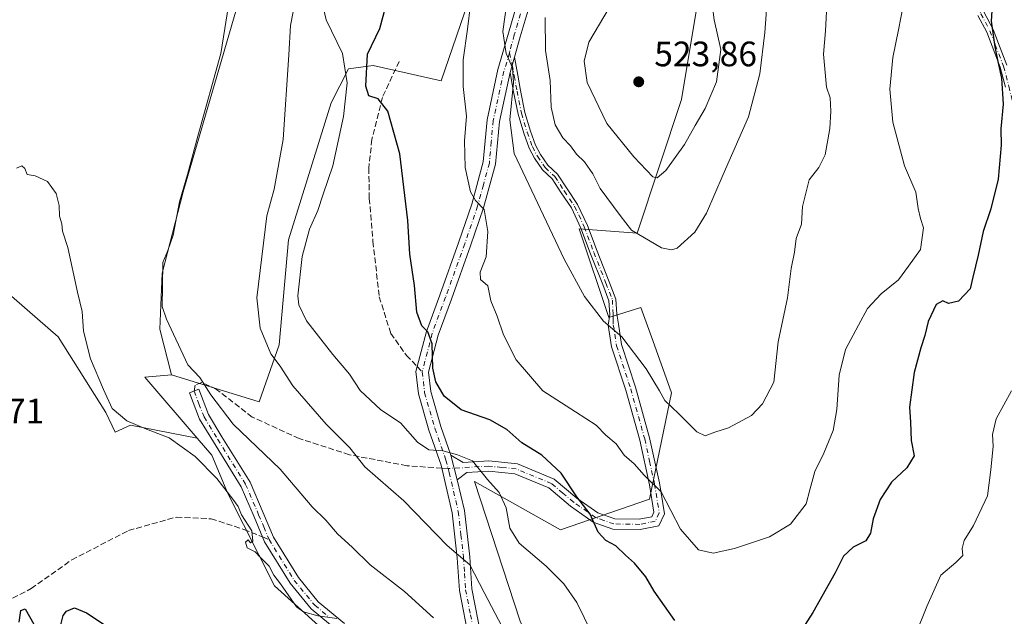
# Model space of a CAD drawing. Units: metres. Extents: x 573509 to 576953, y 4712628 to 4714978.
# Drawn here: x 576209 to 576489, y 4714537 to 4714707 of the extents above; entities that cross this region are included whole.
import ezdxf

# ---------------------------------------------------------------- set-up
doc = ezdxf.new("R2010")
doc.units = ezdxf.units.M
doc.header["$MEASUREMENT"] = 0
doc.linetypes.add('DGN Style 3', pattern=[2.307223458686699, 1.648016756204785, -0.6592067024819142])
doc.linetypes.add('DGN Style 4', pattern=[2.6384748266838614, 1.318413404963828, -0.6592067024819142, 0.001648016756204785, -0.6592067024819142])
for name, color, linetype, lineweight in [('Camino Cxs', 7, 'Continuous', 0), ('Camino eje', 30, 'DGN Style 4', 13), ('Cultivos leñosos CxS', 92, 'Continuous', 0), ('Curva de nivel maestra', 30, 'Continuous', 30), ('Curva de nivel normal', 30, 'Continuous', 0), ('Matorral CxS', 135, 'Continuous', 0), ('Pastizal CxS', 92, 'Continuous', 0), ('Punto de cota en terreno', 7, 'Continuous', 0), ('Rótulo de punto de cota en terreno', 7, 'Continuous', 0), ('Senda', 7, 'DGN Style 3', 0), ('Senda no paivmentada conexión', 7, 'DGN Style 3', 0)]:
    doc.layers.add(name, color=color, linetype=linetype, lineweight=lineweight)
doc.styles.add('Style-Arial', font='txt')

# ---------------------------------------------------------------- blocks, each defined once
blk = doc.blocks.new('*U16')
at = {"layer": 'Cultivos leñosos CxS', "color": 92, "linetype": 'Continuous', "lineweight": 0}
for points in [[(576478.5579000004, 4714127.0197, 462.5259999999981), (576460.9193000002, 4714197.536900001, 466.2170000000042), (576457.9371999997, 4714240.0529, 469.9133000000002), (576454.7121000001, 4714246.8773, 470.7452000000048), (576457.5526999999, 4714263.638900001, 476.6426000000066), (576447.0509000003, 4714278.0887, 479.6147000000056), (576437.8612000003, 4714337.202299999, 493.5200999999943), (576421.7326999997, 4714359.1073, 494.3879000000015), (576418.9824999999, 4714386.4143, 495.6174000000028), (576387.9719000002, 4714467.252699999, 491.2219000000041), (576368.1032999996, 4714498.486300001, 493.1080999999977), (576351.3635, 4714535.993100001, 492.5574999999953), (576338.4049000005, 4714575.6351, 494.8562999999995), (576362.8255000003, 4714561.9067, 498.6750000000029), (576388.0105, 4714570.592700001, 504.6132999999973), (576394.3284999998, 4714600.767100001, 510.9020000000019), (576388.9830999998, 4714615.650900001, 511.9560999999958), (576385.6452000003, 4714624.9453, 512.3859999999986), (576376.5226999996, 4714622.137900001, 510.648199999996), (576368.1370999999, 4714647.295499999, 512.1738000000041), (576384.5367000002, 4714646.033700001, 515.671199999997), (576397.1659000004, 4714684.002900001, 522.5999000000012), (576405.8076999999, 4714736.382300001, 518.7523999999976)], [(576342.0230999999, 4714727.3529, 504.4835000000021), (576328.8935000002, 4714689.258300001, 503.4159999999974), (576309.6860999997, 4714693.5865, 500.1781000000047), (576302.6253000004, 4714692.6733, 495.8984999999957), (576297.7648999998, 4714683.0283, 493.5858000000007), (576285.6025, 4714644.157500001, 491.7412999999942), (576282.9379000004, 4714614.3805, 490.8974000000017), (576277.3186999997, 4714598.2313, 487.840400000001), (576252.3739, 4714605.901900001, 484.2480000000069), (576249.0963000003, 4714618.8619, 484.3016999999964), (576249.7566999998, 4714634.7115, 484.1080999999977), (576255.7005000003, 4714657.824899999, 484.7115999999951), (576272.8722999999, 4714716.5999, 486.3399999999965)], [(576201.8278999999, 4714632.6819, 479.6349999999948), (576220.2807, 4714616.6887, 479.695200000002), (576233.8129000004, 4714595.159499999, 479.7051999999967), (576236.3888999998, 4714589.5779, 479.2571999999927), (576240.7763, 4714591.614700001, 480.4121000000014), (576259.6829000004, 4714587.965100001, 482.8475000000035), (576263.8613, 4714583.1099, 482.3703999999998), (576268.4420999996, 4714572.210899999, 480.4875000000029), (576281.6237000005, 4714546.0725, 479.8329999999987), (576321.0116999998, 4714510.603900001, 479.0901000000013)]]:
    blk.add_polyline3d(points, dxfattribs=at)
blk = doc.blocks.new('5PATER')
at = {"layer": 'Pastizal CxS', "linetype": 'Continuous', "lineweight": 0}
h = blk.add_hatch(color=51, dxfattribs=at)
edge = h.paths.add_edge_path()
edge.add_ellipse((0, 0), major_axis=(-0.1095731443231308, -0.1110710700762829), ratio=0.9994222409660322, start_angle=0, end_angle=360)

msp = doc.modelspace()

# ---------------------------------------------------------------- linework, layer by layer
at = {"layer": 'Camino Cxs', "color": 7, "linetype": 'Continuous', "lineweight": 0, "extrusion": (-0.05214663106705314, -0.1819690552689895, 0.9819205628730199), "elevation": -887481.0763279323, "flags": 128}
msp.add_lwpolyline([(-744757.4166424506, 4606322.713287669), (-744757.4166424506, 4606327.318835429)], dxfattribs=at)
msp.add_lwpolyline([(-744757.4166424506, 4606322.713287669), (-744757.4166424506, 4606327.318835429)], dxfattribs=at)
at = {"layer": 'Camino Cxs', "color": 7, "linetype": 'Continuous', "lineweight": 0, "extrusion": (0.05453149780546904, -0.2066301619973844, 0.9768983017182632), "elevation": -942262.6269260577, "flags": 128}
msp.add_lwpolyline([(1760282.979997521, 4309632.654615075), (1760282.979997521, 4309640.076070189)], dxfattribs=at)
msp.add_lwpolyline([(1760282.979997521, 4309632.654615075), (1760282.979997521, 4309640.076070189)], dxfattribs=at)
at = {"layer": 'Camino Cxs', "color": 7, "linetype": 'Continuous', "lineweight": 0}
for points in [[(576468.7257000003, 4714721.0394, 504.5627999999998), (576468.1001000004, 4714720.920100001, 504.6061999999947), (576461.1001000004, 4714722.4901, 505.5745000000024), (576456.4101, 4714728.370100001, 507.0684000000037), (576455.8800999997, 4714729.280099999, 507.3902999999991), (576453.0401, 4714734.2401, 508.4066000000021), (576451.3000999996, 4714738.9801, 508.9627999999939), (576446.2801000001, 4714748.190099999, 510.7406000000047), (576441.1601, 4714754.3301, 512.0671000000002), (576428.1601, 4714767.120100001, 513.4643999999971), (576421.2600999996, 4714770.0101, 513.7079999999987), (576417.5301000001, 4714769.7501, 513.771900000007), (576413.9801000003, 4714767.6601, 513.9377999999997), (576413.5100999996, 4714767.340100001, 513.9652999999962), (576406.5401, 4714762.5601, 513.5102999999945), (576398.0000999998, 4714755.050100001, 513.704899999997), (576387.6700999998, 4714745.720100001, 514.243100000007), (576380.3300999999, 4714736.550100001, 514.1587000000001), (576371.7701000003, 4714728.7401, 513.902900000001), (576362.9200999998, 4714722.280099999, 512.9615000000049), (576357.0100999996, 4714716.5801, 512.5608999999968), (576353.9301000005, 4714710.290100001, 512.8102000000072), (576351.3901000004, 4714701.790100001, 512.3585000000021), (576349.7307000002, 4714695.999199999, 511.6475999999967)], [(576336.9200999998, 4714530.540100001, 486.6765000000014), (576334.1101000002, 4714544.700099999, 489.0504999999976), (576333.5201000003, 4714553.970100001, 490.4527999999991), (576332.0701000001, 4714566.790100001, 492.2111000000005), (576328.9200999998, 4714580.270099999, 494.4704000000056), (576325.4600999998, 4714590.190099999, 496.913400000005), (576322.5100999996, 4714600.460100001, 498.7580000000017), (576321.7801000001, 4714606.870100001, 499.347299999994), (576324.7301000003, 4714618.200099999, 500.6190000000061), (576328.5301000001, 4714628.530099999, 501.9333000000043), (576333.9700999996, 4714643.590100001, 503.641499999998), (576337.6001000004, 4714654.2601, 505.1664000000019), (576340.8701, 4714666.270099999, 506.8095999999932), (576341.9600999998, 4714678.2601, 508.0225999999967), (576345.0500999996, 4714692.460100001, 510.3208000000013), (576348.0000999998, 4714702.780099999, 511.0788999999932), (576350.6300999997, 4714711.5801, 511.3944000000047)], [(576336.9200999998, 4714530.540100001, 486.6765000000014), (576334.1101000002, 4714544.700099999, 489.0504999999976), (576333.5201000003, 4714553.970100001, 490.4527999999991), (576332.0701000001, 4714566.790100001, 492.2111000000005), (576328.9200999998, 4714580.270099999, 494.4704000000056), (576325.4600999998, 4714590.190099999, 496.913400000005), (576322.5100999996, 4714600.460100001, 498.7580000000017), (576321.7801000001, 4714606.870100001, 499.347299999994), (576324.7301000003, 4714618.200099999, 500.6190000000061), (576328.5301000001, 4714628.530099999, 501.9333000000043), (576333.9700999996, 4714643.590100001, 503.641499999998), (576337.6001000004, 4714654.2601, 505.1664000000019), (576340.8701, 4714666.270099999, 506.8095999999932), (576341.9600999998, 4714678.2601, 508.0225999999967), (576345.0500999996, 4714692.460100001, 510.3208000000013), (576348.0000999998, 4714702.780099999, 511.0788999999932), (576350.6300999997, 4714711.5801, 511.3944000000047)], [(576353.9301000005, 4714710.290100001, 512.8102000000072), (576351.3901000004, 4714701.790100001, 512.3585000000021), (576349.7307000002, 4714695.999100001, 511.6475999999967), (576348.4848999997, 4714691.651900001, 510.7758000000031), (576345.4501, 4714677.720100001, 509.4667999999947), (576344.3601000002, 4714665.640100001, 508.172000000006), (576340.9700999996, 4714653.220100001, 506.3175999999949), (576337.3000999996, 4714642.4301, 503.9866000000038), (576331.8400999998, 4714627.3201, 503.7951999999932), (576328.1001000004, 4714617.1501, 501.4856), (576325.3601000002, 4714606.620100001, 500.6211000000039), (576325.9801000003, 4714601.1601, 500.1309000000037), (576328.8300999999, 4714591.2601, 497.8065999999963), (576331.6601, 4714583.140100001, 495.673299999995), (576333.5100999996, 4714576.130100001, 494.0872999999993), (576335.5500999996, 4714567.390100001, 493.527700000006), (576337.0401, 4714554.280099999, 491.6509999999981), (576337.6101000002, 4714545.1501, 490.0742999999929), (576340.3901000004, 4714531.1801, 487.9015999999974)], [(576489.0708999997, 4714687.5089, 499.2021999999997), (576487.5746999999, 4714693.1195, 499.767200000002), (576485.2577000001, 4714699.131300001, 500.5819000000047), (576483.7642999999, 4714703.0515, 500.6546999999992), (576481.2166999998, 4714707.836100001, 501.0409999999974)], [(576489.0708999997, 4714687.5089, 499.2021999999997), (576487.5746999999, 4714693.1195, 499.767200000002), (576485.2577000001, 4714699.131300001, 500.5819000000047), (576483.7642999999, 4714703.0515, 500.6546999999992), (576481.2166999998, 4714707.836100001, 501.0409999999974)], [(576482.9599000001, 4714708.817500001, 500.7436000000016), (576485.5884999996, 4714703.880700001, 500.1367000000028), (576487.1253000004, 4714699.846899999, 500.0334000000003), (576489.4795000004, 4714693.738700001, 499.116399999999)], [(576482.9599000001, 4714708.817500001, 500.7436000000016), (576485.5884999996, 4714703.880700001, 500.1367000000028), (576487.1253000004, 4714699.846899999, 500.0334000000003), (576489.4795000004, 4714693.738700001, 499.116399999999)], [(576349.7307000002, 4714695.999199999, 511.6475999999967), (576350.6567000002, 4714690.882300001, 511.7485000000015), (576351.4543000003, 4714686.5529, 511.9747000000062), (576352.6995000001, 4714680.326099999, 512.5151000000042), (576354.2767000003, 4714675.0317, 512.9241000000038), (576355.7257000003, 4714671.0189, 513.0736999999936), (576357.1503, 4714668.388900001, 513.0996000000014), (576359.2259000001, 4714665.3301, 513.200800000006), (576361.9763000002, 4714662.808900001, 513.463699999993), (576364.6643000003, 4714658.601700001, 513.3387999999978), (576367.6690999996, 4714654.210100001, 513.1931999999942), (576370.4605, 4714648.278100001, 512.8901000000042), (576373.2119000005, 4714640.941299999, 512.4141999999993), (576376.6360999999, 4714632.2667, 512.0145000000048), (576378.5198999997, 4714627.3213, 511.6546999999992), (576378.7585000005, 4714623.126900001, 511.2967000000062), (576379.2200999996, 4714620.220100001, 511.1255999999995), (576380.1101000002, 4714614.4901, 510.4817000000039), (576384.0900999998, 4714602.370100001, 509.4196999999986), (576388.0900999998, 4714588.050100001, 508.0402999999933), (576390.9001000002, 4714575.2501, 506.4805999999954), (576392.3201000001, 4714566.4901, 505.0690000000032), (576390.6601, 4714563.100099999, 503.8931000000011), (576385.4401000004, 4714562.040100001, 502.3929999999964), (576377.6700999998, 4714562.1501, 501.0087000000058), (576372.0900999998, 4714564.130100001, 500.4256000000024), (576365.6401000004, 4714568.630100001, 500.0611999999965), (576359.5201000003, 4714573.8101, 499.2161000000052), (576349.8701, 4714577.780099999, 497.9949000000051), (576342.4301000005, 4714578.5701, 496.2765000000073), (576336.1901000004, 4714578.1801, 494.8919000000024), (576333.5100999996, 4714576.130100001, 494.0872999999993)], [(576348.4848999997, 4714691.651900001, 510.7758000000031), (576345.4501, 4714677.720100001, 509.4667999999947), (576344.3601000002, 4714665.640100001, 508.172000000006), (576340.9700999996, 4714653.220100001, 506.3175999999949), (576337.3000999996, 4714642.4301, 503.9866000000038), (576331.8400999998, 4714627.3201, 503.7951999999932), (576328.1001000004, 4714617.1501, 501.4856), (576325.3601000002, 4714606.620100001, 500.6211000000039), (576325.9801000003, 4714601.1601, 500.1309000000037), (576328.8300999999, 4714591.2601, 497.8065999999963), (576331.6601, 4714583.140100001, 495.673299999995)], [(576331.6601, 4714583.140100001, 495.673299999995), (576335.1401000004, 4714580.9901, 495.4109000000026), (576342.5000999998, 4714581.450099999, 497.2651999999944), (576350.5800999999, 4714580.600099999, 498.8206999999966), (576361.0301000001, 4714576.300100001, 499.9658000000054), (576367.3901000004, 4714570.9101, 501.0865000000049), (576373.4101, 4714566.710100001, 500.8364000000002), (576378.1901000004, 4714565.020099999, 501.507500000007), (576385.1700999998, 4714564.920100001, 502.9560999999958), (576388.7001, 4714565.640100001, 503.9217000000062), (576389.3300999999, 4714566.9301, 504.3894), (576388.0701000001, 4714574.710100001, 505.3859999999986), (576385.3000999996, 4714587.360099999, 507.3861999999936), (576381.3400999998, 4714601.530099999, 508.7050000000018), (576377.3101000004, 4714613.8101, 509.7213000000047), (576376.3501000004, 4714619.9801, 510.4918000000035), (576376.7616999998, 4714623.013300001, 510.8481000000029), (576376.5406999998, 4714626.898700001, 511.3460000000051), (576374.7713000001, 4714631.543500001, 511.704700000002), (576371.3453000002, 4714640.222899999, 512.1134000000021), (576368.6164999995, 4714647.4999, 512.3092000000033), (576365.9276999999, 4714653.213099999, 512.604800000001), (576362.9959000006, 4714657.498299999, 512.7066000000051), (576360.4319000002, 4714661.511499999, 512.8896999999997), (576357.7021000005, 4714664.013699999, 512.5969000000041), (576355.4392999997, 4714667.3485, 512.5492999999988), (576353.8954999996, 4714670.1985, 512.4462000000058), (576352.3761, 4714674.406099999, 512.165599999993), (576350.7565000001, 4714679.843499999, 511.6563000000024), (576349.4901000002, 4714686.1755, 511.0345999999991), (576348.6892999997, 4714690.5229, 510.8062999999966), (576348.4848999997, 4714691.651900001, 510.7758000000031)], [(576299.7200999996, 4714533.190099999, 480.1168999999937), (576292.0601000004, 4714539.5001, 480.9054000000033), (576286.0900999998, 4714546.7601, 481.1376000000019), (576278.8400999998, 4714558.5101, 480.678700000004), (576275.8300999999, 4714565.640100001, 480.8568999999989), (576272.1901000004, 4714574.1601, 481.7241999999969), (576264.3101000004, 4714586.840100001, 483.2354999999953), (576260.3701, 4714593.340100001, 483.8120999999956), (576257.5100999996, 4714600.780099999, 484.2513999999938), (576260.1700999998, 4714601.800100001, 484.9554999999964), (576262.9301000005, 4714594.600099999, 484.3940000000002), (576266.7301000003, 4714588.3301, 484.0434999999998), (576274.7200999996, 4714575.4801, 482.5700999999972), (576278.4501, 4714566.7501, 481.521900000007), (576281.3800999997, 4714559.8201, 481.3481000000029), (576288.4101, 4714548.420100001, 481.8698000000004), (576294.0800999999, 4714541.520099999, 481.5424999999959), (576301.5401, 4714535.380100001, 480.6561999999976)], [(576299.7200999996, 4714533.190099999, 480.1168999999937), (576292.0601000004, 4714539.5001, 480.9054000000033), (576286.0900999998, 4714546.7601, 481.1376000000019), (576278.8400999998, 4714558.5101, 480.678700000004), (576275.8300999999, 4714565.640100001, 480.8568999999989), (576272.1901000004, 4714574.1601, 481.7241999999969), (576264.3101000004, 4714586.840100001, 483.2354999999953), (576260.3701, 4714593.340100001, 483.8120999999956), (576257.5100999996, 4714600.780099999, 484.2513999999938), (576260.1700999998, 4714601.800100001, 484.9554999999964), (576262.9301000005, 4714594.600099999, 484.3940000000002), (576266.7301000003, 4714588.3301, 484.0434999999998), (576274.7200999996, 4714575.4801, 482.5700999999972), (576278.4501, 4714566.7501, 481.521900000007), (576281.3800999997, 4714559.8201, 481.3481000000029), (576288.4101, 4714548.420100001, 481.8698000000004), (576294.0800999999, 4714541.520099999, 481.5424999999959), (576301.5401, 4714535.380100001, 480.6561999999976)], [(576333.5100999996, 4714576.130100001, 494.0872999999993), (576335.5500999996, 4714567.390100001, 493.527700000006), (576337.0401, 4714554.280099999, 491.6509999999981), (576337.6101000002, 4714545.1501, 490.0742999999929), (576340.3901000004, 4714531.1801, 487.9015999999974), (576342.3501000004, 4714519.6501, 486.5761000000057), (576343.9600999998, 4714509.4901, 486.2192000000068), (576345.5701000001, 4714497.9001, 485.8239000000031), (576347.0900999998, 4714489.670100001, 484.7262000000047), (576349.3300999999, 4714483.4301, 483.7927999999956), (576352.8501000004, 4714476.690099999, 482.9138999999996), (576357.0701000001, 4714471.220100001, 481.7375000000029), (576361.1401000004, 4714464.140100001, 481.1309000000037), (576363.7701000003, 4714456.100099999, 480.0283999999957), (576365.2600999996, 4714445.9001, 479.3165000000009), (576365.6300999997, 4714440.800100001, 478.9557000000059), (576368.5401, 4714427.5001, 478.5090999999957), (576374.1001000004, 4714407.630100001, 478.6855000000069), (576378.3400999998, 4714388.280099999, 478.3194999999978), (576381.1901000004, 4714373.3101, 478.4818999999989), (576382.4600999998, 4714364.0701, 478.568299999999), (576383.1601, 4714357.4901, 478.6328999999969)]]:
    msp.add_polyline3d(points, dxfattribs=at)
msp.add_polyline3d([(576333.5100999996, 4714576.130100001, 494.0872999999993), (576331.6601, 4714583.140100001, 495.673299999995), (576335.1401000004, 4714580.9901, 495.4109000000026), (576342.5000999998, 4714581.450099999, 497.2651999999944), (576350.5800999999, 4714580.600099999, 498.8206999999966), (576361.0301000001, 4714576.300100001, 499.9658000000054), (576367.3901000004, 4714570.9101, 501.0865000000049), (576373.4101, 4714566.710100001, 500.8364000000002), (576378.1901000004, 4714565.020099999, 501.507500000007), (576385.1700999998, 4714564.920100001, 502.9560999999958), (576388.7001, 4714565.640100001, 503.9217000000062), (576389.3300999999, 4714566.9301, 504.3894), (576388.0701000001, 4714574.710100001, 505.3859999999986), (576385.3000999996, 4714587.360099999, 507.3861999999936), (576381.3400999998, 4714601.530099999, 508.7050000000018), (576377.3101000004, 4714613.8101, 509.7213000000047), (576376.3501000004, 4714619.9801, 510.4918000000035), (576376.7616999998, 4714623.013300001, 510.8481000000029), (576376.5406999998, 4714626.898700001, 511.3460000000051), (576374.7713000001, 4714631.543500001, 511.704700000002), (576371.3453000002, 4714640.222899999, 512.1134000000021), (576368.6164999995, 4714647.4999, 512.3092000000033), (576365.9276999999, 4714653.213099999, 512.604800000001), (576362.9959000006, 4714657.498299999, 512.7066000000051), (576360.4319000002, 4714661.511499999, 512.8896999999997), (576357.7021000005, 4714664.013699999, 512.5969000000041), (576355.4392999997, 4714667.3485, 512.5492999999988), (576353.8954999996, 4714670.1985, 512.4462000000058), (576352.3761, 4714674.406099999, 512.165599999993), (576350.7565000001, 4714679.843499999, 511.6563000000024), (576349.4901000002, 4714686.1755, 511.0345999999991), (576348.6892999997, 4714690.5229, 510.8062999999966), (576348.4848999997, 4714691.651900001, 510.7758000000031), (576349.7307000002, 4714695.999100001, 511.6475999999967), (576350.6567000002, 4714690.882300001, 511.7485000000015), (576351.4543000003, 4714686.5529, 511.9747000000062), (576352.6995000001, 4714680.326099999, 512.5151000000042), (576354.2767000003, 4714675.0317, 512.9241000000038), (576355.7257000003, 4714671.0189, 513.0736999999936), (576357.1503, 4714668.388900001, 513.0996000000014), (576359.2259000001, 4714665.3301, 513.200800000006), (576361.9763000002, 4714662.808900001, 513.463699999993), (576364.6643000003, 4714658.601700001, 513.3387999999978), (576367.6690999996, 4714654.210100001, 513.1931999999942), (576370.4605, 4714648.278100001, 512.8901000000042), (576373.2119000005, 4714640.941299999, 512.4141999999993), (576376.6360999999, 4714632.2667, 512.0145000000048), (576378.5198999997, 4714627.3213, 511.6546999999992), (576378.7585000005, 4714623.126900001, 511.2967000000062), (576379.2200999996, 4714620.220100001, 511.1255999999995), (576380.1101000002, 4714614.4901, 510.4817000000039), (576384.0900999998, 4714602.370100001, 509.4196999999986), (576388.0900999998, 4714588.050100001, 508.0402999999933), (576390.9001000002, 4714575.2501, 506.4805999999954), (576392.3201000001, 4714566.4901, 505.0690000000032), (576390.6601, 4714563.100099999, 503.8931000000011), (576385.4401000004, 4714562.040100001, 502.3929999999964), (576377.6700999998, 4714562.1501, 501.0087000000058), (576372.0900999998, 4714564.130100001, 500.4256000000024), (576365.6401000004, 4714568.630100001, 500.0611999999965), (576359.5201000003, 4714573.8101, 499.2161000000052), (576349.8701, 4714577.780099999, 497.9949000000051), (576342.4301000005, 4714578.5701, 496.2765000000073), (576336.1901000004, 4714578.1801, 494.8919000000024)], close=True, dxfattribs=at)
at = {"layer": 'Camino eje', "color": 30, "linetype": 'DGN Style 4', "lineweight": 13}
for points in [[(576468.1300999997, 4714722.720100001, 504.9152999999933), (576470.0651000004, 4714721.294700001, 504.4763999999996), (576472.6825000001, 4714719.121300001, 503.8040000000037), (576475.6495000003, 4714717.353700001, 503.3365000000049), (576477.6694999998, 4714715.2075, 502.6622999999963), (576479.5000999998, 4714712.6823, 501.8695000000008), (576482.0883, 4714708.3267, 500.8935999999958), (576484.6765000002, 4714703.4661, 500.4024999999965), (576486.1914999997, 4714699.4891, 500.3007000000071), (576488.5270999996, 4714693.429099999, 499.4428000000044), (576490.0421000002, 4714687.7477, 498.8114999999962), (576491.0883, 4714683.1031, 498.545499999993), (576491.3529000003, 4714676.6209, 498.4241999999941), (576491.2207000004, 4714670.2709, 497.7704999999987), (576491.4852999998, 4714664.5823, 497.6708999999974), (576491.8821, 4714659.0261, 497.4704999999958), (576492.8081, 4714652.0145, 496.5078999999969), (576493.4697000004, 4714646.8551, 496.0121999999974), (576494.5279000001, 4714642.489499999, 495.4033999999957), (576495.3217000002, 4714637.594699999, 495.1931000000041), (576496.6447000002, 4714631.7739, 493.9343999999983)], [(576352.2801000001, 4714710.9351, 511.8757000000041), (576349.6951000001, 4714702.2851, 511.7121999999945), (576348.3967000004, 4714697.7543, 511.2024999999995), (576348.3613, 4714697.1895, 511.1606000000029)], [(576348.3613, 4714697.1895, 511.1606000000029), (576346.7600999996, 4714692.030099999, 510.3181999999942), (576343.7050999999, 4714677.9901, 508.6676000000007), (576343.1601, 4714671.995100001, 508.0173999999971), (576342.6151000002, 4714665.9551, 507.2785000000004), (576340.9200999998, 4714659.745100001, 506.5432000000001), (576339.2851, 4714653.7401, 505.7198999999965), (576335.6350999996, 4714643.0101, 503.8009000000021), (576330.1851000004, 4714627.925100001, 502.8150000000023), (576326.4151, 4714617.675100001, 500.9928000000073), (576323.5701000001, 4714606.745100001, 499.8352000000014)], [(576348.3613, 4714697.1895, 511.1606000000029), (576349.1076999997, 4714693.8255, 511.2142000000022), (576349.6728999997, 4714690.7027, 511.2780999999959), (576350.4720999999, 4714686.3641, 511.5044000000053), (576351.7281, 4714680.084899999, 512.0684000000037), (576353.3265000005, 4714674.718900001, 512.5323999999965), (576354.8107000003, 4714670.608700001, 512.7513999999937), (576356.2949000001, 4714667.8687, 512.8179999999993), (576358.4641000004, 4714664.671900001, 512.8932999999961), (576361.2040999997, 4714662.1601, 513.1635999999999), (576363.8300999999, 4714658.050100001, 513.0304000000033), (576366.7984999996, 4714653.7117, 512.8852000000043), (576369.5384999998, 4714647.888900001, 512.5978999999934), (576372.2785, 4714640.5821, 512.2281999999977), (576375.7037000004, 4714631.905099999, 511.8579000000027), (576377.5302999998, 4714627.110099999, 511.4719000000041), (576377.7600999996, 4714623.0701, 510.9948000000004), (576377.7701000003, 4714621.640100001, 510.8390000000073), (576377.7851, 4714620.100099999, 510.6888999999938), (576378.7100999998, 4714614.1501, 510.0825000000041), (576382.7150999998, 4714601.950099999, 508.9833000000072), (576386.6951000001, 4714587.7051, 507.7265999999945), (576388.0800999999, 4714581.380100001, 506.7004000000015), (576389.4851000002, 4714574.9801, 505.9217000000062), (576390.8251, 4714566.710100001, 504.7262000000047), (576389.6801000005, 4714564.370100001, 503.8959000000032), (576385.3051000005, 4714563.4801, 502.6588000000047), (576377.9301000005, 4714563.585100001, 501.2563999999985), (576375.1401000004, 4714564.575099999, 500.928700000004), (576372.7500999998, 4714565.420100001, 500.6178000000073), (576366.5151000004, 4714569.770099999, 500.5371000000014), (576363.4550999999, 4714572.360099999, 500.0293999999994), (576360.2751000002, 4714575.0551, 499.5743999999977), (576350.2251000004, 4714579.190099999, 498.4033999999957), (576346.1851000004, 4714579.6151, 497.835500000001), (576342.4650999998, 4714580.0101, 496.7694999999949), (576330.8835000005, 4714579.2861, 494.4092999999993)], [(576323.5701000001, 4714606.745100001, 499.8352000000014), (576324.2451, 4714600.8101, 499.4238000000041), (576325.7200999996, 4714595.675100001, 498.4527999999991), (576327.1451000003, 4714590.725099999, 497.195000000007), (576330.2901, 4714581.7051, 495.0112999999984), (576330.8835000005, 4714579.2861, 494.4092999999993)], [(576258.8400999998, 4714601.290100001, 484.6083000000072), (576260.2200999996, 4714597.690099999, 484.4712), (576261.6501000002, 4714593.970100001, 484.0448000000034), (576265.5201000003, 4714587.585100001, 483.6465999999928), (576273.4550999999, 4714574.8201, 482.1321999999927), (576277.1401000004, 4714566.1951, 481.132500000007), (576278.6051000003, 4714562.7301, 481.0374000000011), (576280.1101000002, 4714559.165100001, 480.993100000007)], [(576330.8835000005, 4714579.2861, 494.4092999999993), (576331.2150999998, 4714578.200099999, 494.1350999999996), (576333.8101000004, 4714567.090100001, 492.8120999999956), (576334.5551000005, 4714560.5351, 491.8536000000022), (576335.2801000001, 4714554.1251, 491.0550999999978), (576335.5651000004, 4714549.5601, 490.4060999999929), (576335.8601000002, 4714544.925100001, 489.5366999999969), (576337.2651000004, 4714537.845100001, 488.1707000000025), (576338.6551000001, 4714530.860099999, 487.2448000000004), (576340.6101000002, 4714519.3651, 486.0657000000065), (576342.2150999998, 4714509.2301, 485.4970999999932), (576343.0201000003, 4714503.4351, 485.3104000000022), (576343.8300999999, 4714497.620100001, 485.0663000000059), (576345.3850999996, 4714489.2051, 484.228099999993), (576347.7150999998, 4714482.720100001, 483.2311000000045), (576351.3601000002, 4714475.7401, 482.2743999999948), (576353.4901000002, 4714472.970100001, 481.7305000000051), (576355.6001000004, 4714470.235099999, 481.2179999999935), (576357.4851000002, 4714466.960100001, 480.5733000000037), (576359.5201000003, 4714463.420100001, 480.510500000004), (576362.0450999998, 4714455.700099999, 479.1420000000071), (576363.5050999997, 4714445.710100001, 478.4334999999992), (576363.7500999998, 4714442.325099999, 478.3274999999995), (576364.3453000002, 4714439.1657, 478.2743999999948)], [(576280.1101000002, 4714559.165100001, 480.993100000007), (576287.2500999998, 4714547.590100001, 481.5139999999956), (576293.0701000001, 4714540.5101, 481.2400000000052), (576296.9001000002, 4714537.3551, 480.5011999999988)]]:
    msp.add_polyline3d(points, dxfattribs=at)
at = {"layer": 'Cultivos leñosos CxS', "color": 92, "linetype": 'Continuous', "lineweight": 0, "extrusion": (-0.2096140402210818, -0.1607215169649003, 0.9644846023274275), "elevation": -878062.1509855008, "flags": 128}
msp.add_lwpolyline([(-3390757.045246241, 3208013.304565853), (-3390761.047764317, 3208006.673210805), (-3390738.363729122, 3208008.002434805)], dxfattribs=at)
at = {"layer": 'Cultivos leñosos CxS', "color": 92, "linetype": 'Continuous', "lineweight": 0}
for points in [[(576168.1359000001, 4714864.572100001, 490.631899999993), (576197.6387, 4714841.203299999, 491.0243999999948), (576215.4203000005, 4714824.2435, 491.8508000000002), (576226.6464999998, 4714799.808900001, 489.3984999999957), (576240.0850999998, 4714774.422900001, 486.824099999998), (576246.1185, 4714775.3881, 488.022299999997), (576250.4241000004, 4714767.3917, 487.5571999999956), (576251.0387000004, 4714739.7115, 485.9956999999995), (576250.3066999996, 4714731.6599, 485.5862999999954), (576251.0793000003, 4714731.788699999, 485.796199999997), (576260.9855000004, 4714729.147100001, 486.1679000000004), (576274.1926999995, 4714725.1845, 487.1180000000023), (576272.8722999999, 4714716.5999, 486.3399999999965), (576255.7005000003, 4714657.824899999, 484.7115999999951), (576249.7566999998, 4714634.7115, 484.1080999999977), (576249.0963000003, 4714618.8619, 484.3016999999964), (576252.3739, 4714605.901900001, 484.2480000000069)], [(576168.1359000001, 4714864.572100001, 490.631899999993), (576197.6387, 4714841.203299999, 491.0243999999948), (576215.4203000005, 4714824.2435, 491.8508000000002), (576226.6464999998, 4714799.808900001, 489.3984999999957), (576240.0850999998, 4714774.422900001, 486.824099999998), (576246.1185, 4714775.3881, 488.022299999997), (576250.4241000004, 4714767.3917, 487.5571999999956), (576251.0387000004, 4714739.7115, 485.9956999999995), (576250.3066999996, 4714731.6599, 485.5862999999954), (576251.0793000003, 4714731.788699999, 485.796199999997), (576260.9855000004, 4714729.147100001, 486.1679000000004), (576274.1926999995, 4714725.1845, 487.1180000000023), (576272.8722999999, 4714716.5999, 486.3399999999965), (576255.7005000003, 4714657.824899999, 484.7115999999951), (576249.7566999998, 4714634.7115, 484.1080999999977), (576249.0963000003, 4714618.8619, 484.3016999999964), (576252.3739, 4714605.901900001, 484.2480000000069)], [(576197.6387, 4714841.203299999, 491.0243999999948), (576215.4203000005, 4714824.2435, 491.8508000000002), (576226.6464999998, 4714799.808900001, 489.3984999999957), (576240.0850999998, 4714774.422900001, 486.824099999998), (576246.1185, 4714775.3881, 488.022299999997), (576250.4241000004, 4714767.3917, 487.5571999999956), (576251.0387000004, 4714739.7115, 485.9956999999995), (576250.3066999996, 4714731.6599, 485.5862999999954), (576251.0793000003, 4714731.788699999, 485.796199999997), (576260.9855000004, 4714729.147100001, 486.1679000000004), (576274.1926999995, 4714725.1845, 487.1180000000023), (576272.8722999999, 4714716.5999, 486.3399999999965), (576255.7005000003, 4714657.824899999, 484.7115999999951), (576249.7566999998, 4714634.7115, 484.1080999999977), (576249.0963000003, 4714618.8619, 484.3016999999964), (576252.3739, 4714605.901900001, 484.2480000000069), (576244.8629000001, 4714605.1865, 482.4964000000036), (576259.6829000004, 4714587.965100001, 482.8475000000035), (576240.7763, 4714591.614700001, 480.4121000000014), (576236.3888999998, 4714589.5779, 479.2571999999927), (576233.8129000004, 4714595.159499999, 479.7051999999967), (576220.2807, 4714616.6887, 479.695200000002), (576201.8278999999, 4714632.6819, 479.6349999999948)], [(576405.8076999999, 4714736.382300001, 518.7523999999976), (576397.1659000004, 4714684.002900001, 522.5999000000012), (576384.5367000002, 4714646.033700001, 515.671199999997), (576368.1370999999, 4714647.295499999, 512.1738000000041), (576376.5226999996, 4714622.137900001, 510.648199999996), (576385.6452000003, 4714624.9453, 512.3859999999986), (576388.9830999998, 4714615.650900001, 511.9560999999958), (576394.3284999998, 4714600.767100001, 510.9020000000019), (576388.0105, 4714570.592700001, 504.6132999999973), (576362.8255000003, 4714561.9067, 498.6750000000029), (576338.4049000005, 4714575.6351, 494.8562999999995), (576351.3635, 4714535.993100001, 492.5574999999953), (576368.1032999996, 4714498.486300001, 493.1080999999977), (576387.9719000002, 4714467.252699999, 491.2219000000041), (576418.9824999999, 4714386.4143, 495.6174000000028), (576421.7326999997, 4714359.1073, 494.3879000000015), (576437.8612000003, 4714337.202299999, 493.5200999999943), (576447.0509000003, 4714278.0887, 479.6147000000056), (576457.5526999999, 4714263.638900001, 476.6426000000066), (576454.7121000001, 4714246.8773, 470.7452000000048)], [(576252.3739, 4714605.901900001, 484.2480000000069), (576277.3186999997, 4714598.2313, 487.840400000001), (576282.9379000004, 4714614.3805, 490.8974000000017), (576285.6025, 4714644.157500001, 491.7412999999942), (576297.7648999998, 4714683.0283, 493.5858000000007), (576302.6253000004, 4714692.6733, 495.8984999999957), (576309.6860999997, 4714693.5865, 500.1781000000047), (576328.8935000002, 4714689.258300001, 503.4159999999974), (576342.0230999999, 4714727.3529, 504.4835000000021)], [(576191.8272000002, 4714641.8496, 479.8745999999956), (576201.8278999999, 4714632.6819, 479.6349999999948), (576220.2807, 4714616.6887, 479.695200000002), (576233.8129000004, 4714595.159499999, 479.7051999999967), (576236.3888999998, 4714589.5779, 479.2571999999927), (576240.7763, 4714591.614700001, 480.4121000000014), (576259.6829000004, 4714587.965100001, 482.8475000000035)], [(576191.8272000002, 4714641.8496, 479.8745999999956), (576201.8278999999, 4714632.6819, 479.6349999999948), (576220.2807, 4714616.6887, 479.695200000002), (576233.8129000004, 4714595.159499999, 479.7051999999967), (576236.3888999998, 4714589.5779, 479.2571999999927), (576240.7763, 4714591.614700001, 480.4121000000014), (576259.6829000004, 4714587.965100001, 482.8475000000035)], [(576259.6829000004, 4714587.965100001, 482.8475000000035), (576263.8613, 4714583.1099, 482.3703999999998), (576268.4420999996, 4714572.210899999, 480.4875000000029), (576281.6237000005, 4714546.0725, 479.8329999999987), (576321.0116999998, 4714510.603900001, 479.0901000000013), (576352.6645000001, 4714451.740300001, 476.6915000000009), (576355.3602999998, 4714438.854699999, 475.8415999999997)]]:
    msp.add_polyline3d(points, dxfattribs=at)
at = {"layer": 'Curva de nivel maestra', "color": 30, "linetype": 'Continuous', "lineweight": 30, "flags": 128}
for points, elevation in [([(576395.2400000002, 4714536.200099999), (576389.3399999999, 4714544.530099999), (576387.0199999996, 4714548.600099999), (576383.7699999996, 4714552.5001), (576381.2000000002, 4714554.770099999), (576378.4699999997, 4714557.340100001), (576375.6500000004, 4714558.9001), (576373.4500000002, 4714561.290100001), (576371.2599999999, 4714566.3301), (576367.4800000004, 4714571.300100001), (576363.0099999999, 4714577.9901), (576357.4600000001, 4714583.100099999), (576351.8399999999, 4714586.630100001), (576347.5999999996, 4714590.4001), (576342.79, 4714593.140100001), (576334.5800000001, 4714595.950099999), (576329.7699999996, 4714599.790100001), (576327.3899999997, 4714603.9001), (576326.6200000001, 4714607.800100001), (576326.3399999999, 4714614.6801), (576325.1200000001, 4714618.0601), (576323.4800000004, 4714619.7501), (576322.0199999996, 4714623.630100001), (576321.3799999999, 4714631.220100001), (576320.0599999996, 4714640.1601), (576319.4600000001, 4714649.700099999), (576317.2199999997, 4714668.5701), (576313.79, 4714680.630100001), (576311.0599999996, 4714684.1501), (576308.3700000001, 4714685.0601), (576307.54, 4714687.790100001), (576308.0599999996, 4714696.840100001), (576311.5499999998, 4714704.100099999), (576315.4600000001, 4714718.5701)], 500), ([(576485.4000000004, 4714712.140100001), (576484.9800000004, 4714706.1601), (576486.0899999999, 4714698.920100001), (576486.9000000004, 4714694.800100001), (576487.9600000001, 4714690.0101), (576488.3799999999, 4714682.6801), (576487.75, 4714675.6801), (576487.8200000003, 4714671.0101), (576486.9900000002, 4714661.350099999), (576484.9299999997, 4714653.0101), (576482.7400000002, 4714646.550100001), (576481.2999999998, 4714639.8201), (576479.7800000003, 4714633.550100001), (576479.0800000001, 4714630.2401), (576475.75, 4714626.790100001), (576472.9000000004, 4714626.0801), (576471.3399999999, 4714626.890100001), (576469.3600000005, 4714625.8101), (576467.1100000005, 4714621.020099999), (576466.2100000001, 4714617.0101), (576465.0099999999, 4714613.5601), (576463.1500000004, 4714606.5601), (576461.8200000003, 4714596.720100001), (576462.0899999999, 4714592.4301), (576462.2699999996, 4714587.270099999), (576463.1500000004, 4714582.920100001), (576461.04, 4714579.5101), (576456.7300000004, 4714575.460100001), (576453.4699999997, 4714570.5101), (576451.4900000002, 4714565.020099999), (576450.8099999996, 4714561.020099999), (576449.4500000002, 4714558.7601), (576445.8200000003, 4714556.9901), (576443.0999999996, 4714554.4801), (576440.7300000004, 4714549.720100001), (576434.4500000002, 4714538.5001), (576424.6200000001, 4714523.220100001)], 500), ([(576209.1500000004, 4714535.720100001), (576209.6900000004, 4714539.040100001), (576210.9100000003, 4714539.540100001), (576214.54, 4714533.0001)], 475), ([(576220.25, 4714531.9301), (576221.7100000001, 4714537.620100001), (576222.6500000004, 4714538.870100001), (576224.8799999999, 4714539.7601), (576228.2699999996, 4714538.350099999), (576233.8600000005, 4714534.6501)], 475)]:
    msp.add_lwpolyline(points, dxfattribs=dict(at, elevation=elevation))
at = {"layer": 'Curva de nivel normal', "color": 30, "linetype": 'Continuous', "lineweight": 0, "flags": 128}
for points, elevation in [([(576405.5300000003, 4714732.700099999), (576399.7699999996, 4714731.3301), (576389.7999999998, 4714725.190099999), (576382.6799999997, 4714718.0001), (576379.6200000001, 4714713.340100001), (576376.5800000001, 4714709.9901), (576370.8099999996, 4714700.290100001), (576369.5199999996, 4714694.860099999), (576370.3799999999, 4714688.8201), (576375.9299999997, 4714677.1501), (576383.6299999999, 4714667.710100001), (576389.0199999996, 4714662.020099999), (576390.1900000004, 4714661.720100001), (576392.6600000003, 4714663.870100001), (576398.0199999996, 4714671.2301), (576401.0099999999, 4714676.600099999), (576403.8200000003, 4714681.450099999), (576407.0599999996, 4714688.9801), (576408.3300000001, 4714698.190099999), (576406.4299999997, 4714706.600099999), (576405.54, 4714713.2501), (576406, 4714721.670100001), (576406.0199999996, 4714726.9001), (576405.5300000003, 4714732.700099999)], 520), ([(576326.8099999996, 4714536.9901), (576318.5599999996, 4714544.420100001), (576308.8099999996, 4714552.030099999), (576303.7599999999, 4714556.950099999), (576299.5599999996, 4714560.7401), (576296.1799999997, 4714564.710100001), (576292.3700000001, 4714568.450099999), (576283.2800000003, 4714579.100099999), (576269.9400000004, 4714591.940099999), (576263.5700000003, 4714600.200099999), (576260.4699999997, 4714605.120100001), (576257.0899999999, 4714608.690099999), (576250.9600000001, 4714621.6601), (576249.7999999998, 4714625.3101), (576249.8499999996, 4714631.0001), (576249.9199999999, 4714637.7301), (576251.4000000004, 4714641.1801), (576252.9199999999, 4714645.4801), (576254.7300000004, 4714654.970100001), (576256.9400000004, 4714662.720100001), (576259.8799999999, 4714673.5701), (576266.4199999999, 4714697.040100001), (576268.9699999997, 4714713.130100001)], 485), ([(576287.6200000001, 4714712.340100001), (576286.2300000004, 4714705.0001), (576285.75, 4714696.6801), (576284.0599999996, 4714672.6601), (576281.5199999996, 4714658.590100001), (576279.4500000002, 4714650.9901), (576276.5999999996, 4714627.770099999), (576277.5800000001, 4714619.120100001), (576280.5800000001, 4714611.850099999), (576283.29, 4714608.300100001), (576286.8600000005, 4714602.7401), (576296.3399999999, 4714591.850099999), (576303, 4714585.1801), (576307.3200000003, 4714579.8301), (576318.3099999996, 4714570.1601), (576330.6200000001, 4714557.5001), (576337.0300000003, 4714551.9801), (576341.0999999996, 4714544.100099999), (576348.3600000005, 4714530.460100001)], 490), ([(576337.2999999998, 4714710.920100001), (576336.4400000004, 4714703.9001), (576335.1799999997, 4714695.2501), (576335.2199999997, 4714687.6501), (576336.1399999997, 4714679.220100001), (576335.5599999996, 4714672.220100001), (576335.7800000003, 4714664.6501), (576337.2999999998, 4714657.8101), (576338.6799999997, 4714655.350099999), (576341.1100000005, 4714652.780099999), (576342.1500000004, 4714646.5101), (576341.6699999999, 4714639.350099999), (576340.0199999996, 4714635.0101), (576340.0700000003, 4714632.890100001), (576342.2000000002, 4714631.170100001), (576343.0599999996, 4714626.890100001), (576344.8200000003, 4714622.4901), (576346.6399999997, 4714617.2601), (576350.1900000004, 4714610.140100001), (576357.7599999999, 4714601.3101), (576367.0800000001, 4714595.4001), (576372.9000000004, 4714591.620100001), (576375.7100000001, 4714588.8101), (576378.5700000003, 4714586.350099999), (576380.8799999999, 4714583.0801), (576383.6600000003, 4714580.6601), (576386.5800000001, 4714577.440099999), (576391.3899999997, 4714572.670100001), (576396.8899999997, 4714562.110099999), (576401.9400000004, 4714556.220100001), (576406.1500000004, 4714555.340100001), (576412.1699999999, 4714556.610099999), (576422.1299999999, 4714559.9301), (576428.0899999999, 4714563.520099999), (576432.5199999996, 4714569.3301), (576433.5300000003, 4714573.270099999), (576434.9600000001, 4714578.4301), (576437.54, 4714583.6601), (576440.1299999999, 4714590.100099999), (576441.2100000001, 4714596.050100001), (576441.8399999999, 4714605.800100001), (576443.6900000004, 4714613.050100001), (576447.3300000001, 4714620.020099999), (576449.8799999999, 4714624.7301), (576453.8200000003, 4714628.860099999), (576458.7400000002, 4714632.8301), (576461.54, 4714636.7301), (576464.9400000004, 4714641.450099999), (576465.7800000003, 4714647.600099999), (576464.9600000001, 4714650.270099999), (576464.2999999998, 4714653.040100001), (576463.6100000005, 4714657.6801), (576460.4600000001, 4714665.1501), (576457.0700000003, 4714677.520099999), (576456.2199999997, 4714686.920100001), (576457.1299999999, 4714695.9101), (576458.7400000002, 4714703.780099999), (576460.0700000003, 4714710.5701)], 505), ([(576347.5899999999, 4714711.420100001), (576346.4600000001, 4714703.2601), (576347.4100000003, 4714697.0101), (576349.1799999997, 4714693.0101), (576349.4500000002, 4714688.780099999), (576348.4400000004, 4714678.2301), (576349.6100000005, 4714668.6601), (576363.8700000001, 4714638.6801), (576369.6200000001, 4714628.0601), (576375, 4714621.090100001), (576380.2100000001, 4714616.6501), (576387.1200000001, 4714607.600099999), (576390.9400000004, 4714601.390100001), (576392.3899999997, 4714598.5801), (576396.4100000003, 4714594.790100001), (576401.5099999999, 4714589.720100001), (576403.8399999999, 4714588.620100001), (576406.6299999999, 4714589.6601), (576410.4900000002, 4714590.8201), (576416.9900000002, 4714594.3301), (576420.0800000001, 4714597.640100001), (576423.3700000001, 4714603.8101), (576424.54, 4714615.200099999), (576427.2100000001, 4714627.7301), (576428.2199999997, 4714636.0101), (576429.2400000002, 4714640.640100001), (576429.7000000002, 4714644.5101), (576431.1500000004, 4714648.640100001), (576431.4800000004, 4714653.640100001), (576433.4000000004, 4714661.190099999), (576436.0899999999, 4714664.700099999), (576437.8799999999, 4714668.2601), (576439.2400000002, 4714675.7501), (576439.5599999996, 4714680.690099999), (576439.29, 4714684.470100001), (576438.3200000003, 4714687.5101), (576437.4299999997, 4714696.800100001), (576438.0199999996, 4714703.470100001), (576438.4600000001, 4714712.640100001)], 510), ([(576358.4600000001, 4714707.200099999), (576358.5300000003, 4714697.9101), (576359.8399999999, 4714689.350099999), (576360.2000000002, 4714681.800100001), (576361.2599999999, 4714676.770099999), (576363.5, 4714673.100099999), (576365.6399999997, 4714670.8201), (576367.3200000003, 4714668.5001), (576369.6100000005, 4714666.290100001), (576371.9500000002, 4714662.9001), (576374.0700000003, 4714658.780099999), (576379.7300000004, 4714651.0801), (576382.9600000001, 4714646.890100001), (576391.4600000001, 4714641.950099999), (576394.3300000001, 4714641.3301), (576395.9100000003, 4714641.8301), (576400.9299999997, 4714646.350099999), (576404.25, 4714651.770099999), (576408.9199999999, 4714662.720100001), (576416.1299999999, 4714679.110099999), (576419.3799999999, 4714691.2601), (576420.7400000002, 4714702.9901), (576421.4600000001, 4714711.940099999)], 515), ([(576295.5499999998, 4714709.840100001), (576296.3399999999, 4714706.600099999), (576300.9000000004, 4714697.0101), (576302.2400000002, 4714688.6801), (576301.2300000004, 4714679.120100001), (576298.2400000002, 4714665.130100001), (576295.4199999999, 4714657.120100001), (576293.9400000004, 4714652.4801), (576291.6200000001, 4714647.210100001), (576289.4699999997, 4714639.4801), (576288.3099999996, 4714628.3301), (576288.5300000003, 4714625.7501), (576290.7599999999, 4714621.220100001), (576298.1900000004, 4714611.700099999), (576302.9000000004, 4714606.0801), (576305.9199999999, 4714601.470100001), (576311.7800000003, 4714596.0001), (576317.4400000004, 4714592.280099999), (576322.2699999996, 4714586.780099999), (576325.4199999999, 4714584.600099999), (576329.4400000004, 4714584.370100001), (576333.5499999998, 4714583.2301), (576337.8200000003, 4714581.540100001), (576342.1299999999, 4714576.2401), (576345.4199999999, 4714572.5001), (576347.4000000004, 4714568.1801), (576348.4600000001, 4714562.370100001), (576351.04, 4714558.1801), (576358.7300000004, 4714551.6601), (576363.7699999996, 4714546.620100001), (576367.4500000002, 4714541.3101), (576371.6100000005, 4714532.800100001)], 495), ([(576208.4199999999, 4714664.460100001), (576209.9800000004, 4714665.140100001), (576210.7800000003, 4714664.380100001), (576211.4199999999, 4714662.690099999), (576213.7699999996, 4714662.340100001), (576217.2699999996, 4714660.7401), (576219.7199999997, 4714657.290100001), (576220.5599999996, 4714653.9001), (576220.6799999997, 4714650.880100001), (576221.29, 4714648.6801), (576221.4900000002, 4714646.6801), (576223, 4714642.0101), (576225.7199999997, 4714629.300100001), (576227.0199999996, 4714623.8101), (576227.4699999997, 4714618.300100001), (576229.4600000001, 4714610.380100001), (576233.0999999996, 4714601.700099999), (576235.5499999998, 4714596.380100001), (576239.7100000001, 4714592.860099999), (576245.2800000003, 4714590.470100001), (576251.7800000003, 4714588.0601), (576259.1500000004, 4714582.6801), (576265.3200000003, 4714576.5001), (576269.7800000003, 4714570.620100001), (576271.3600000005, 4714568.550100001), (576272.2599999999, 4714566.130100001), (576275.2300000004, 4714561.6601), (576275.5, 4714558.670100001), (576274.8600000005, 4714558.280099999), (576274.1299999999, 4714559.040100001), (576273.3899999997, 4714558.470100001), (576273.9000000004, 4714556.860099999), (576276.1399999997, 4714555.670100001), (576277.6200000001, 4714554.140100001), (576280.0899999999, 4714551.630100001), (576281.4800000004, 4714549.0701), (576283.3600000005, 4714546.5601), (576287.9100000003, 4714540.090100001), (576289.8799999999, 4714538.700099999), (576293.9400000004, 4714537.530099999), (576299.3200000003, 4714536.780099999)], 480), ([(576463.4400000004, 4714531.9801), (576466.7999999998, 4714540.140100001), (576470.7199999997, 4714549.020099999), (576475.0199999996, 4714552.670100001), (576477, 4714554.620100001), (576476.7699999996, 4714556.670100001), (576477.3399999999, 4714558.920100001), (576479.9800000004, 4714563.1601), (576483.9600000001, 4714571.520099999), (576484.9199999999, 4714578.920100001), (576485.5599999996, 4714585.690099999), (576485.4199999999, 4714588.9801), (576486.4600000001, 4714593.450099999), (576490.8200000003, 4714601.3201)], 495)]:
    msp.add_lwpolyline(points, dxfattribs=dict(at, elevation=elevation))
at = {"layer": 'Matorral CxS', "color": 135, "linetype": 'Continuous', "lineweight": 0, "extrusion": (-0.2096140402210818, -0.1607215169649003, 0.9644846023274275), "elevation": -878062.1509855008, "flags": 128}
msp.add_lwpolyline([(-3390757.045246241, 3208013.304565853), (-3390761.047764317, 3208006.673210805), (-3390738.363729122, 3208008.002434805)], dxfattribs=at)
at = {"layer": 'Matorral CxS', "color": 135, "linetype": 'Continuous', "lineweight": 0}
for points in [[(576405.8076999999, 4714736.382300001, 518.7523999999976), (576397.1659000004, 4714684.002900001, 522.5999000000012), (576384.5367000002, 4714646.033700001, 515.671199999997), (576368.1370999999, 4714647.295499999, 512.1738000000041), (576376.5226999996, 4714622.137900001, 510.648199999996), (576385.6452000003, 4714624.9453, 512.3859999999986), (576388.9830999998, 4714615.650900001, 511.9560999999958), (576394.3284999998, 4714600.767100001, 510.9020000000019), (576388.0105, 4714570.592700001, 504.6132999999973), (576362.8255000003, 4714561.9067, 498.6750000000029), (576338.4049000005, 4714575.6351, 494.8562999999995), (576351.3635, 4714535.993100001, 492.5574999999953), (576368.1032999996, 4714498.486300001, 493.1080999999977), (576387.9719000002, 4714467.252699999, 491.2219000000041), (576418.9824999999, 4714386.4143, 495.6174000000028), (576421.7326999997, 4714359.1073, 494.3879000000015)], [(576405.8076999999, 4714736.382300001, 518.7523999999976), (576397.1659000004, 4714684.002900001, 522.5999000000012), (576384.5367000002, 4714646.033700001, 515.671199999997), (576368.1370999999, 4714647.295499999, 512.1738000000041), (576376.5226999996, 4714622.137900001, 510.648199999996), (576385.6452000003, 4714624.9453, 512.3859999999986), (576388.9830999998, 4714615.650900001, 511.9560999999958), (576394.3284999998, 4714600.767100001, 510.9020000000019), (576388.0105, 4714570.592700001, 504.6132999999973), (576362.8255000003, 4714561.9067, 498.6750000000029), (576338.4049000005, 4714575.6351, 494.8562999999995), (576351.3635, 4714535.993100001, 492.5574999999953), (576368.1032999996, 4714498.486300001, 493.1080999999977), (576387.9719000002, 4714467.252699999, 491.2219000000041), (576418.9824999999, 4714386.4143, 495.6174000000028), (576421.7326999997, 4714359.1073, 494.3879000000015), (576437.8612000003, 4714337.202299999, 493.5200999999943), (576447.0509000003, 4714278.0887, 479.6147000000056), (576457.5526999999, 4714263.638900001, 476.6426000000066), (576454.7121000001, 4714246.8773, 470.7452000000048)], [(576374.0900999998, 4714349.2985, 473.7097000000067), (576355.3602999998, 4714438.854699999, 475.8415999999997), (576352.6645000001, 4714451.740300001, 476.6915000000009), (576321.0116999998, 4714510.603900001, 479.0901000000013), (576281.6237000005, 4714546.0725, 479.8329999999987), (576268.4420999996, 4714572.210899999, 480.4875000000029), (576263.8613, 4714583.1099, 482.3703999999998), (576259.6829000004, 4714587.965100001, 482.8475000000035), (576244.8629000001, 4714605.1865, 482.4964000000036), (576252.3739, 4714605.901900001, 484.2480000000069), (576277.3186999997, 4714598.2313, 487.840400000001), (576282.9379000004, 4714614.3805, 490.8974000000017), (576285.6025, 4714644.157500001, 491.7412999999942), (576297.7648999998, 4714683.0283, 493.5858000000007), (576302.6253000004, 4714692.6733, 495.8984999999957), (576309.6860999997, 4714693.5865, 500.1781000000047), (576328.8935000002, 4714689.258300001, 503.4159999999974), (576342.0230999999, 4714727.3529, 504.4835000000021)], [(576252.3739, 4714605.901900001, 484.2480000000069), (576277.3186999997, 4714598.2313, 487.840400000001), (576282.9379000004, 4714614.3805, 490.8974000000017), (576285.6025, 4714644.157500001, 491.7412999999942), (576297.7648999998, 4714683.0283, 493.5858000000007), (576302.6253000004, 4714692.6733, 495.8984999999957), (576309.6860999997, 4714693.5865, 500.1781000000047), (576328.8935000002, 4714689.258300001, 503.4159999999974), (576342.0230999999, 4714727.3529, 504.4835000000021)], [(576259.6829000004, 4714587.965100001, 482.8475000000035), (576263.8613, 4714583.1099, 482.3703999999998), (576268.4420999996, 4714572.210899999, 480.4875000000029), (576281.6237000005, 4714546.0725, 479.8329999999987), (576321.0116999998, 4714510.603900001, 479.0901000000013), (576352.6645000001, 4714451.740300001, 476.6915000000009), (576355.3602999998, 4714438.854699999, 475.8415999999997)]]:
    msp.add_polyline3d(points, dxfattribs=at)
at = {"layer": 'Senda', "color": 7, "linetype": 'DGN Style 3', "lineweight": 0}
for points in [[(576317.0081000002, 4714694.8047, 501.415599999993), (576312.2599, 4714684.566299999, 500.4189999999944), (576309.2922999999, 4714672.695900001, 499.2146000000066), (576308.4020999996, 4714664.5349, 498.5481), (576308.5504999999, 4714655.9287, 498.1008000000002), (576309.5891000004, 4714643.761499999, 498.0031000000017), (576311.3696999997, 4714628.0329, 498.1037999999971), (576314.6341000004, 4714617.646299999, 498.7164000000049), (576319.0855, 4714611.4143, 499.2495000000054), (576322.1363000004, 4714608.238, 499.413400000005)], [(576121.1037999997, 4714603.205, 480.8623999999982), (576123.8661000002, 4714602.6041, 480.4035000000004), (576131.5115, 4714596.9531, 480.0366000000067), (576139.3233000003, 4714586.8147, 479.6110000000045), (576148.4644999999, 4714572.354699999, 479.0739000000031), (576152.6196999997, 4714567.8673, 478.6972999999998), (576160.7637, 4714559.5569, 478.6279000000068), (576167.5780999997, 4714550.9143, 478.4612999999954), (576173.8938999996, 4714545.097100001, 478.8819999999978), (576181.5393000003, 4714541.606899999, 477.7924000000058), (576193.1737000003, 4714538.781300001, 477.2446999999956), (576201.1514999997, 4714539.4461, 476.9118000000017), (576212.6196999997, 4714545.263300001, 476.626900000003), (576224.0878999997, 4714553.407299999, 476.6935999999987), (576240.2096999995, 4714561.717700001, 477.170499999993), (576253.8384999996, 4714565.540300001, 477.8104000000022), (576263.6447000002, 4714565.0417, 478.7056000000011), (576272.9521000005, 4714562.050100001, 479.9909999999945), (576278.2465000004, 4714559.916200001, 480.6898999999976)], [(576329.1211000001, 4714579.4101, 494.2679999999964), (576319.2339000005, 4714580.105699999, 492.9012999999978), (576302.9118999997, 4714583.221700001, 490.2057000000059), (576288.6672999999, 4714587.821699999, 488.0633999999991), (576275.3130999999, 4714593.905300001, 486.9921000000032), (576265.2231000002, 4714601.769500001, 486.0568999999959), (576261.0683000004, 4714603.6985, 485.3935999999958), (576259.1394999997, 4714602.956499999, 484.8947000000044), (576258.8400999998, 4714601.290100001, 484.6083000000072)]]:
    msp.add_polyline3d(points, dxfattribs=at)
at = {"layer": 'Senda no paivmentada conexión', "color": 7, "linetype": 'DGN Style 3', "lineweight": 0, "extrusion": (-0.1383110328943717, 0.1440120943950947, 0.9798625285455252), "elevation": 599738.2531321169, "flags": 128}
msp.add_lwpolyline([(-3681412.124480738, -2940611.68627836), (-3681412.124480738, -2940609.573827631)], dxfattribs=at)
at = {"layer": 'Senda no paivmentada conexión', "color": 7, "linetype": 'DGN Style 3', "lineweight": 0, "extrusion": (-0.07952589352594581, 0.00559533068263892, 0.9968170968304325), "elevation": -18960.76269861412, "flags": 128}
msp.add_lwpolyline([(-4743402.903911971, 243279.1755926012), (-4743402.903911971, 243277.4031943809)], dxfattribs=at)
at = {"layer": 'Senda no paivmentada conexión', "color": 7, "linetype": 'DGN Style 3', "lineweight": 0, "extrusion": (-0.1383939605796235, 0.05577790502360701, 0.9888053079278364), "elevation": 183690.15502948, "flags": 128}
msp.add_lwpolyline([(-4588187.549475244, -1214069.598366279), (-4588187.549475243, -1214067.566350923)], dxfattribs=at)

# ---------------------------------------------------------------- block references
at = {"layer": 'Cultivos leñosos CxS', "color": 92, "linetype": 'Continuous', "lineweight": 0}
msp.add_blockref('*U16', (0, 0), dxfattribs=at)
at = {"layer": 'Punto de cota en terreno', "color": 7, "linetype": 'Continuous', "lineweight": 0, "xscale": 10, "yscale": 10, "zscale": 10}
msp.add_blockref('5PATER', (576385, 4714689, 523.8600000000006), dxfattribs=at)

# ---------------------------------------------------------------- texts
at = {"layer": 'Rótulo de punto de cota en terreno', "color": 7, "linetype": 'Continuous', "lineweight": 0, "style": 'Style-Arial'}
for s, p in [('523,86', (576389.4096999997, 4714693.409700001)), ('477,71', (576187.1677999999, 4714592.097800001))]:
    msp.add_text(s, height=7.000000000000002, dxfattribs=at).set_placement(p)

doc.saveas('drawing.dxf')
